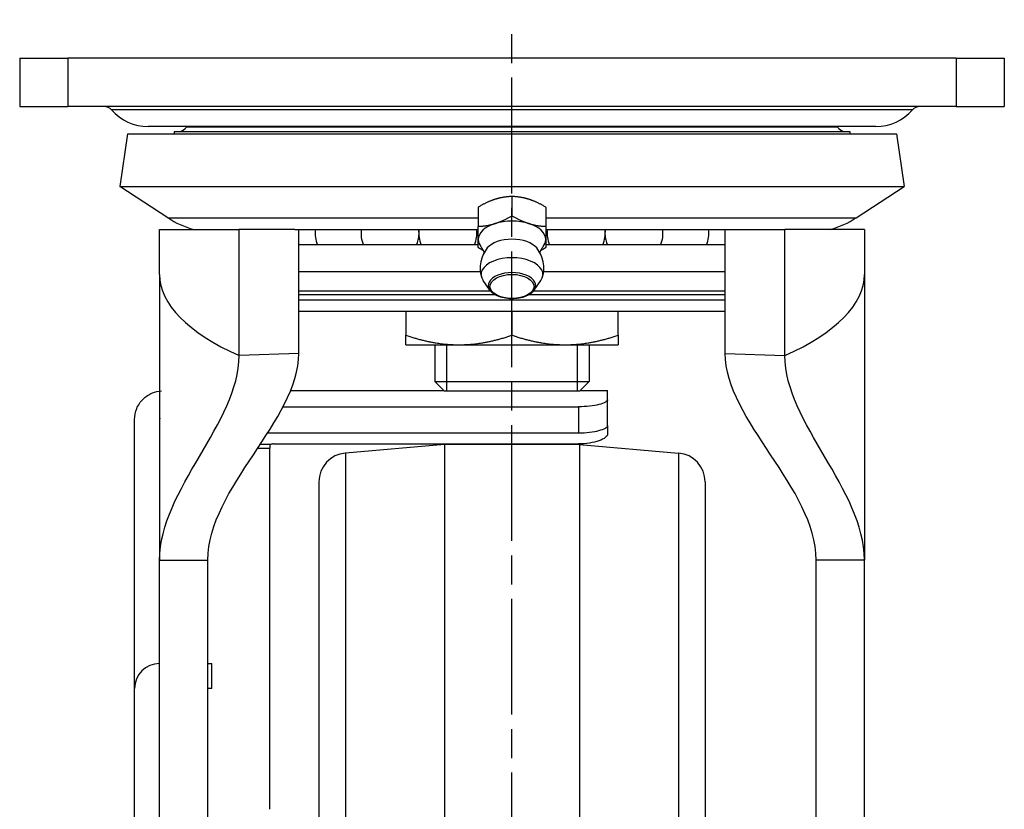
# Model space of a CAD drawing. Units: millimetres. Extents: x 0 to 2406, y 0 to 594.
# Drawn here: x 2133 to 2235, y 207 to 289 of the extents above; entities that cross this region are included whole.
import ezdxf

# ---------------------------------------------------------------- set-up
doc = ezdxf.new("R2010")
doc.units = ezdxf.units.MM
doc.linetypes.add('AM_ISO08W050', pattern=[18, 12, -1.5, 3, -1.5])
doc.layers.add('AM_7', color=1, linetype='AM_ISO08W050')
doc.layers.add('AM_VIS', color=3, linetype='Continuous')

msp = doc.modelspace()

# ---------------------------------------------------------------- linework, layer by layer
at = {"layer": 'AM_7'}
msp.add_line((2183.612, 90.73), (2183.612, 288.73), dxfattribs=at)
at = {"layer": 'AM_VIS'}
for p, q in [((2132.612, 284.73), (2137.612, 284.73)), ((2132.612, 284.73), (2132.612, 279.73)), ((2229.612, 284.73), (2137.612, 284.73)), ((2137.612, 284.73), (2137.612, 279.73)), ((2229.612, 284.73), (2234.612, 284.73)), ((2229.612, 284.73), (2229.612, 279.73)), ((2234.612, 284.73), (2234.612, 279.73)), ((2132.612, 279.73), (2137.612, 279.73)), ((2229.612, 279.73), (2137.612, 279.73)), ((2229.612, 279.73), (2234.612, 279.73)), ((2225.097, 279.385), (2142.128, 279.385)), ((2221.319, 277.66), (2145.906, 277.66)), ((2149.927, 277.645), (2217.297, 277.645)), ((2143.775, 276.906), (2142.991, 271.448)), ((2143.775, 276.906), (2223.45, 276.906)), ((2148.612, 277.16), (2218.612, 277.16)), ((2148.612, 277.16), (2148.612, 276.906)), ((2218.612, 277.16), (2218.612, 276.906)), ((2223.45, 276.906), (2224.233, 271.448)), ((2142.991, 271.448), (2224.233, 271.448)), ((2147.946, 268.215), (2142.991, 271.448)), ((2219.278, 268.215), (2224.233, 271.448)), ((2183.612, 270.412), (2183.612, 268.423)), ((2180.112, 269.308), (2180.112, 267.319)), ((2187.112, 269.308), (2187.112, 267.319)), ((2147.946, 268.215), (2180.112, 268.215)), ((2187.112, 268.215), (2219.278, 268.215)), ((2147.112, 266.99), (2155.344, 266.99)), ((2147.112, 262.333), (2147.112, 266.99)), ((2161.126, 266.99), (2155.344, 266.99)), ((2155.344, 253.93), (2155.344, 266.99)), ((2161.126, 266.99), (2180.112, 266.99)), ((2161.523, 254.161), (2161.523, 266.99)), ((2187.112, 266.99), (2206.098, 266.99)), ((2205.701, 254.161), (2205.701, 266.99)), ((2206.098, 266.99), (2211.88, 266.99)), ((2220.112, 266.99), (2211.88, 266.99)), ((2211.88, 253.93), (2211.88, 266.99)), ((2220.112, 266.99), (2220.112, 262.333)), ((2180.112, 265.4), (2161.523, 265.4)), ((2205.701, 265.4), (2187.112, 265.4)), ((2147.112, 262.333), (2147.112, 241.841)), ((2180.336, 262.6), (2161.523, 262.6)), ((2205.701, 262.6), (2186.889, 262.6)), ((2220.112, 262.333), (2220.112, 241.841)), ((2181.317, 260.703), (2180.621, 261.698)), ((2185.907, 260.703), (2186.603, 261.698)), ((2181.397, 260.6), (2161.523, 260.6)), ((2181.861, 260.23), (2161.523, 260.23)), ((2205.701, 260.23), (2185.364, 260.23)), ((2205.701, 260.6), (2185.827, 260.6)), ((2205.701, 259.677), (2161.523, 259.677)), ((2205.701, 258.5), (2161.523, 258.5)), ((2172.612, 258.5), (2172.612, 256.033)), ((2183.612, 258.5), (2183.612, 256.033)), ((2194.612, 256.033), (2194.612, 258.5)), ((2172.612, 255.05), (2178.112, 255.05)), ((2175.612, 255.05), (2175.612, 251.25)), ((2176.818, 255.05), (2176.818, 250.25)), ((2178.112, 255.05), (2189.112, 255.05)), ((2189.112, 255.05), (2194.612, 255.05)), ((2190.407, 250.25), (2190.407, 255.05)), ((2191.612, 255.05), (2191.612, 251.25)), ((2161.523, 254.161), (2155.344, 253.93)), ((2205.701, 254.161), (2211.88, 253.93)), ((2147.112, 250.939), (2147.112, 232.744)), ((2175.612, 251.25), (2191.612, 251.25)), ((2176.612, 250.25), (2175.612, 251.25)), ((2190.612, 250.25), (2191.612, 251.25)), ((2160.676, 250.303), (2176.559, 250.303)), ((2190.612, 250.25), (2176.612, 250.25)), ((2190.665, 250.303), (2193.512, 250.303)), ((2193.512, 249.349), (2193.512, 250.303)), ((2193.512, 246.691), (2193.512, 249.349)), ((2159.89, 248.623), (2190.512, 248.623)), ((2190.512, 248.623), (2190.512, 245.919)), ((2144.512, 219.422), (2144.512, 247.298)), ((2158.3, 245.919), (2190.512, 245.919)), ((2193.512, 246.691), (2193.512, 245.814)), ((2147.112, 244.35), (2147.112, 244.35)), ((2157.278, 244.35), (2158.512, 244.35)), ((2158.603, 244.722), (2157.524, 244.722)), ((2158.512, 206.922), (2158.512, 244.35)), ((2158.912, 244.779), (2190.512, 244.779)), ((2176.612, 244.73), (2166.351, 243.832)), ((2166.351, 243.832), (2166.351, 95.628)), ((2190.612, 244.73), (2176.612, 244.73)), ((2176.612, 244.73), (2176.612, 94.73)), ((2190.612, 244.73), (2200.874, 243.832)), ((2190.612, 244.73), (2190.612, 94.73)), ((2200.874, 243.832), (2200.874, 95.628)), ((2220.112, 241.841), (2220.112, 232.744)), ((2163.612, 240.844), (2163.612, 98.616)), ((2203.612, 240.844), (2203.612, 98.616)), ((2147.112, 232.744), (2152.112, 232.744)), ((2147.112, 160.632), (2147.112, 232.744)), ((2152.112, 160.632), (2152.112, 232.744)), ((2220.112, 232.744), (2215.112, 232.744)), ((2215.112, 160.632), (2215.112, 232.744)), ((2220.112, 160.632), (2220.112, 232.744)), ((2152.112, 222.022), (2152.512, 222.022)), ((2152.512, 219.422), (2152.512, 222.022)), ((2144.512, 184.119), (2144.512, 219.422)), ((2152.512, 219.422), (2152.112, 219.422))]:
    msp.add_line(p, q, dxfattribs=at)
for centre, radius, start, end in [((2141.372, 278.73), 1, 40.91965, 90), ((2225.852, 278.73), 1, 90, 139.08035), ((2145.906, 282.66), 5, 220.91965, 270), ((2221.319, 282.66), 5, 270, 319.08035), ((2149.07, 278.16), 1, 270, 328.99624), ((2153.613, 275.43), 4.3, 148.7613, 148.99624), ((2213.611, 275.43), 4.3, 31.00376, 31.2387), ((2218.154, 278.16), 1, 211.00376, 270), ((2153.412, 276.594), 10.004, 236.88199, 253.74307), ((2213.812, 276.594), 10.004, 286.25693, 303.11801), ((2166.218, 266.59), 3, 172.33774, 203.36991), ((2170.975, 266.59), 3, 172.33774, 203.36991), ((2170.975, 266.59), 3, 336.63009, 357.33639), ((2170.975, 266.59), 3, 2.66361, 7.66226), ((2176.968, 266.59), 3, 172.33774, 203.36991), ((2176.968, 266.59), 3, 336.63009, 7.66226), ((2190.256, 266.59), 3, 172.33774, 203.36991), ((2190.256, 266.59), 3, 336.63009, 7.66226), ((2196.25, 266.59), 3, 172.33774, 177.33639), ((2196.25, 266.59), 3, 182.66361, 203.36991), ((2196.25, 266.59), 3, 336.63009, 7.66226), ((2201.006, 266.59), 3, 336.63009, 7.66226), ((2183.612, 262.992), 3.3, 140.81188, 196.82476), ((2183.612, 262.992), 3.3, 343.17524, 39.18812), ((2166.612, 240.844), 3, 95, 180), ((2200.612, 240.844), 3, 0, 85), ((2147.112, 219.422), 2.6, 90, 180)]:
    msp.add_arc(centre, radius, start, end, dxfattribs=at)
for centre, major_axis, ratio, start_param, end_param in [((2183.612, 265.953), (-3.5, 0), 0.5463652, 5.2359878, 6.2831853), ((2183.612, 265.953), (3.5, 0), 0.5463652, 1.0471976, 2.0943951), ((2183.612, 265.953), (3.5, 0), 0.5463652, 0, 1.0471976), ((2183.612, 265.953), (-3.5, 0), 0.5463652, 0, 0.3957985), ((2183.612, 264.455), (2.8, 0), 0.5463652, 0.4190353, 2.7225573), ((2183.612, 265.953), (3.5, 0), 0.5463652, 5.8873868, 6.2831853), ((2183.612, 262.322), (-3.202, 0), 0.5463652, 2.7766088, 6.6481691), ((2183.612, 262.333), (-36.5, 0), 0.3639154, 0, 0.6849315), ((2183.612, 261.182), (2.457, 0), 0.5463652, 5.9182015, 9.7897618), ((2183.612, 262.333), (36.5, 0), 0.3639154, 5.5982538, 6.2831853), ((2147.512, 244.35), (-0.4, 0), 0.9314132, 6.2533711, 6.2831853)]:
    msp.add_ellipse(centre, major_axis=major_axis, ratio=ratio, start_param=start_param, end_param=end_param, dxfattribs=at)
msp.add_ellipse((2183.612, 261.095), major_axis=(-2.281, 0), ratio=0.5463652, dxfattribs=at)
for points, weights in [([(2183.612, 270.412), (2182.674, 270.378), (2181.862, 270.122)], [1, 1.0379548493, 1]), ([(2185.362, 270.122), (2184.55, 270.378), (2183.612, 270.412)], [1, 1.0379548493, 1]), ([(2181.862, 270.122), (2181.05, 269.865), (2180.112, 269.308)], [1, 1.0379548493, 1]), ([(2187.112, 269.308), (2186.174, 269.865), (2185.362, 270.122)], [1, 1.0379548493, 1]), ([(2181.862, 267.609), (2182.674, 267.865), (2183.612, 268.423)], [1, 1.0379548493, 1]), ([(2183.612, 268.423), (2184.55, 267.865), (2185.362, 267.609)], [1, 1.0379548493, 1]), ([(2180.112, 267.319), (2181.05, 267.353), (2181.862, 267.609)], [1, 1.0379548493, 1]), ([(2180.112, 265.953), (2180.112, 266.465), (2180.112, 267.319)], [1, 1.0379548493, 1]), ([(2185.362, 267.609), (2186.174, 267.353), (2187.112, 267.319)], [1, 1.0379548493, 1]), ([(2187.112, 267.319), (2187.112, 266.465), (2187.112, 265.953)], [1, 1.0379548493, 1]), ([(2180.112, 265.111), (2180.112, 265.441), (2180.112, 265.953)], [1, 1.0379548493, 1]), ([(2187.112, 265.953), (2187.112, 265.441), (2187.112, 265.111)], [1, 1.0379548493, 1]), ([(2180.624, 264.823), (2180.377, 264.953), (2180.112, 265.111)], [1.01511637803, 1.01041747598, 1]), ([(2187.112, 265.111), (2186.848, 264.953), (2186.6, 264.823)], [1, 1.01041747598, 1.01511637803]), ([(2172.612, 255.05), (2172.612, 255.05), (2172.612, 256.033)], [1, 1.0379548493, 1]), ([(2172.612, 256.033), (2175.56, 255.05), (2178.112, 255.05)], [1, 1.0379548493, 1]), ([(2178.112, 255.05), (2180.665, 255.05), (2183.612, 256.033)], [1, 1.0379548493, 1]), ([(2183.612, 256.033), (2186.56, 255.05), (2189.112, 255.05)], [1, 1.0379548493, 1]), ([(2189.112, 255.05), (2191.665, 255.05), (2194.612, 256.033)], [1, 1.0379548493, 1]), ([(2194.612, 256.033), (2194.612, 255.05), (2194.612, 255.05)], [1, 1.0379548493, 1])]:
    msp.add_rational_spline(points, weights, degree=2, dxfattribs=at)
for points, knots in [([(2180.383, 265.216), (2180.41, 265.18), (2180.44, 265.139), (2180.502, 265.045), (2180.534, 264.991), (2180.6, 264.873), (2180.633, 264.807), (2180.686, 264.69), (2180.706, 264.642), (2180.726, 264.592)], [2.74579412, 2.74579412, 2.74579412, 2.74579412, 2.79674012, 2.79674012, 2.84768612, 2.84768612, 2.89863212, 2.89863212, 2.93107027, 2.93107027, 2.93107027, 2.93107027]), ([(2186.498, 264.592), (2186.518, 264.642), (2186.538, 264.69), (2186.591, 264.807), (2186.625, 264.873), (2186.69, 264.991), (2186.723, 265.045), (2186.785, 265.139), (2186.814, 265.18), (2186.842, 265.216)], [0.21052238, 0.21052238, 0.21052238, 0.21052238, 0.24296054, 0.24296054, 0.29390654, 0.29390654, 0.34485253, 0.34485253, 0.39579853, 0.39579853, 0.39579853, 0.39579853]), ([(2185.907, 260.703), (2185.806, 260.559), (2185.669, 260.43), (2185.329, 260.198), (2185.121, 260.097), (2184.662, 259.939), (2184.411, 259.883), (2183.893, 259.817), (2183.627, 259.808), (2183.102, 259.838), (2182.844, 259.877), (2182.36, 260), (2182.134, 260.084), (2181.735, 260.294), (2181.563, 260.42), (2181.388, 260.609), (2181.351, 260.655), (2181.317, 260.703)], [0.3649838, 0.3649838, 0.3649838, 0.3649838, 0.6754247, 0.6754247, 1.0096318, 1.0096318, 1.3435679, 1.3435679, 1.6746971, 1.6746971, 2.0053471, 2.0053471, 2.3380278, 2.3380278, 2.6733939, 2.6733939, 2.7766088, 2.7766088, 2.7766088, 2.7766088]), ([(2144.512, 247.298), (2144.512, 247.668), (2144.599, 248.104), (2144.882, 248.788), (2145.129, 249.158), (2145.653, 249.681), (2146.022, 249.928), (2146.641, 250.185), (2146.979, 250.263), (2147.294, 250.289)], [1.33294976, 1.33294976, 1.33294976, 1.33294976, 1.44403943, 1.44403943, 1.55512164, 1.55512164, 1.66619595, 1.66619595, 1.75605781, 1.75605781, 1.75605781, 1.75605781]), ([(2193.512, 249.349), (2193.512, 249.271), (2193.436, 249.182), (2193.126, 249.008), (2192.893, 248.924), (2192.358, 248.788), (2192.024, 248.727), (2191.289, 248.644), (2190.889, 248.623), (2190.512, 248.623)], [0.45561437, 0.45561437, 0.45561437, 0.45561437, 0.57180282, 0.57180282, 0.68799127, 0.68799127, 0.80098091, 0.80098091, 0.91397054, 0.91397054, 0.91397054, 0.91397054]), ([(2190.512, 245.919), (2190.889, 245.919), (2191.289, 245.941), (2192.023, 246.029), (2192.357, 246.094), (2192.892, 246.238), (2193.126, 246.328), (2193.436, 246.513), (2193.512, 246.607), (2193.512, 246.691)], [0.91524905, 0.91524905, 0.91524905, 0.91524905, 1.02823874, 1.02823874, 1.14122842, 1.14122842, 1.25782826, 1.25782826, 1.3744281, 1.3744281, 1.3744281, 1.3744281]), ([(2193.512, 245.814), (2193.512, 245.698), (2193.435, 245.568), (2193.122, 245.318), (2192.886, 245.197), (2192.349, 245.007), (2192.018, 244.922), (2191.288, 244.808), (2190.889, 244.779), (2190.512, 244.779)], [0.4603175, 0.4603175, 0.4603175, 0.4603175, 0.57982552, 0.57982552, 0.69933353, 0.69933353, 0.81225265, 0.81225265, 0.92517177, 0.92517177, 0.92517177, 0.92517177]), ([(2158.603, 244.722), (2158.595, 244.718), (2158.586, 244.713), (2158.564, 244.696), (2158.553, 244.682), (2158.534, 244.65), (2158.528, 244.629), (2158.518, 244.582), (2158.516, 244.556), (2158.511, 244.473), (2158.512, 244.41), (2158.512, 244.35)], [0.281048217, 0.281048217, 0.281048217, 0.281048217, 0.285146125, 0.285146125, 0.293079426, 0.293079426, 0.302097227, 0.302097227, 0.311115027, 0.311115027, 0.329150628, 0.329150628, 0.329150628, 0.329150628]), ([(2158.912, 244.779), (2158.862, 244.779), (2158.809, 244.775), (2158.712, 244.759), (2158.668, 244.748), (2158.623, 244.731), (2158.613, 244.727), (2158.603, 244.722)], [0, 0, 0, 0, 0.015010078, 0.015010078, 0.030020156, 0.030020156, 0.034528918, 0.034528918, 0.034528918, 0.034528918])]:
    msp.add_open_spline(points, degree=3, knots=knots, dxfattribs=at)
for points in [[(2152.112, 232.744), (2152.112, 240.215), (2161.523, 247.228), (2161.523, 254.161)], [(2215.112, 232.744), (2215.112, 240.215), (2205.701, 247.228), (2205.701, 254.161)], [(2147.112, 232.744), (2147.112, 240.061), (2155.344, 246.997), (2155.344, 253.93)], [(2220.112, 232.744), (2220.112, 240.061), (2211.88, 246.997), (2211.88, 253.93)], [(2147.142, 247.451), (2147.124, 247.405), (2147.112, 247.347), (2147.112, 247.298)]]:
    msp.add_open_spline(points, degree=3, dxfattribs=at)

doc.saveas('drawing.dxf')
